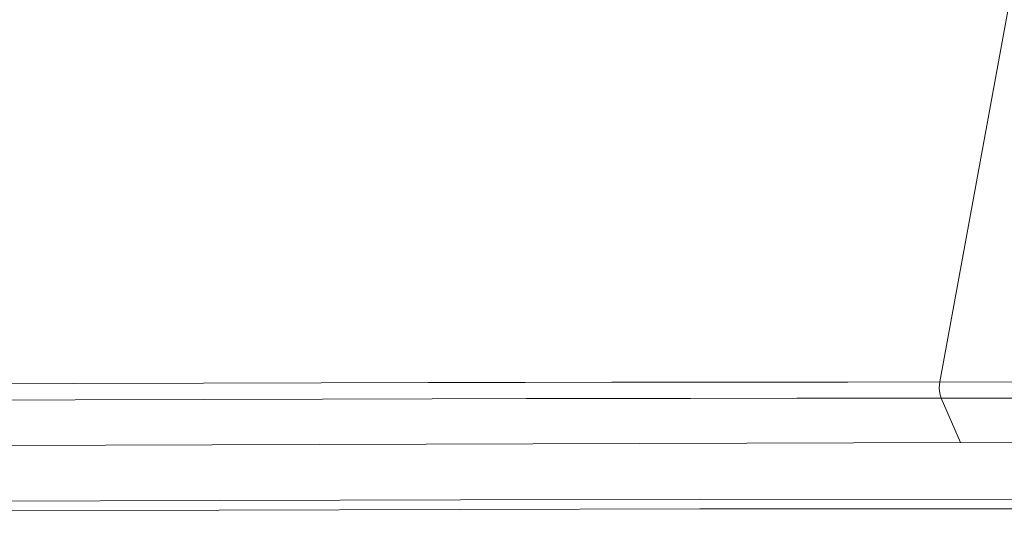
# Model space of a CAD drawing. Extents: x -438 to 1157, y -263 to 876.
# Drawn here: x 677 to 709, y 539 to 555 of the extents above; entities that cross this region are included whole.
import ezdxf

# ---------------------------------------------------------------- set-up
doc = ezdxf.new("R2010")
doc.units = 0
doc.header["$LTSCALE"] = 46.255
doc.layers.add('8ZV-IO-COVERDXF_CONTINUOUS_LINE', color=7, linetype='CONTINUOUS')
doc.layers.add('Z28S-TOP-COVDXF_CONTINUOUS_LINE', color=7, linetype='CONTINUOUS')

msp = doc.modelspace()

# ---------------------------------------------------------------- linework, layer by layer
at = {"layer": '8ZV-IO-COVERDXF_CONTINUOUS_LINE', "color": 9, "linetype": 'Continuous', "lineweight": 5}
msp.add_line((720.8078, 539.2299), (698.8222, 539.24), dxfattribs=at)
for points in [[(720.8424, 539.5448), (698.8576, 539.5551), (675.3579, 539.4838), (653.5206, 539.341)], [(698.8222, 539.24), (675.322, 539.1692), (653.4846, 539.0279)]]:
    msp.add_lwpolyline(points, dxfattribs=at)
at = {"layer": 'Z28S-TOP-COVDXF_CONTINUOUS_LINE', "color": 9, "linetype": 'Continuous', "lineweight": 5}
for p, q in [((706.6402, 543.3716), (709.0831, 556.6837)), ((698.473, 543.3672), (695.9558, 543.3642)), ((701.9268, 543.37), (698.473, 543.3672)), ((703.6451, 543.371), (701.9268, 543.37)), ((706.6402, 543.3716), (703.6451, 543.371)), ((690.1032, 542.8243), (686.5336, 542.8158)), ((701.9865, 542.8408), (698.5161, 542.8379)), ((703.6878, 542.8417), (701.9865, 542.8408)), ((706.6828, 542.8424), (703.6878, 542.8417)), ((707.3195, 541.3991), (706.6828, 542.8424))]:
    msp.add_line(p, q, dxfattribs=at)
at = {"layer": 'Z28S-TOP-COVDXF_CONTINUOUS_LINE', "color": 7, "linetype": 'Continuous', "lineweight": 5}
for p, q in [((659.4065, 541.2489), (707.3195, 541.3991)), ((707.3195, 541.3991), (755.3963, 541.2489))]:
    msp.add_line(p, q, dxfattribs=at)
at = {"layer": 'Z28S-TOP-COVDXF_CONTINUOUS_LINE', "color": 9, "linetype": 'Continuous', "lineweight": 5}
for points in [[(695.9558, 543.3642), (693.1367, 543.3597), (689.9797, 543.3535), (686.4895, 543.3451), (682.6578, 543.3341)], [(706.6828, 542.8424), (706.6386, 542.997), (706.6235, 543.1847), (706.6402, 543.3716)], [(763.816, 543.1594), (755.3175, 543.2177), (747.7794, 543.2616), (741.0738, 543.2945), (735.0937, 543.319), (729.7488, 543.3369), (724.952, 543.3498), (720.6682, 543.3588), (716.9214, 543.3647), (713.5508, 543.3685), (710.2756, 543.3707), (706.6402, 543.3716)], [(682.6578, 543.3341), (678.4342, 543.3197), (673.759, 543.301), (668.5751, 543.2769), (662.8246, 543.2461), (656.4361, 543.2067), (649.3253, 543.1566), (641.3808, 543.0927)], [(686.5336, 542.8158), (682.7022, 542.8047), (678.4788, 542.7904), (673.8041, 542.7718), (668.6205, 542.7478), (662.8705, 542.7171), (656.4824, 542.6778), (649.3723, 542.6278)], [(698.5161, 542.8379), (695.9991, 542.8348), (693.1802, 542.8303), (690.1032, 542.8243)], [(763.8543, 542.6306), (755.3564, 542.6888), (747.8188, 542.7326), (741.1137, 542.7654), (735.1341, 542.7897), (729.7896, 542.8075), (724.9932, 542.8204), (720.7097, 542.8294), (716.9631, 542.8354), (713.5928, 542.8392), (710.3179, 542.8415), (706.6828, 542.8424)]]:
    msp.add_lwpolyline(points, dxfattribs=at)

doc.saveas('drawing.dxf')
